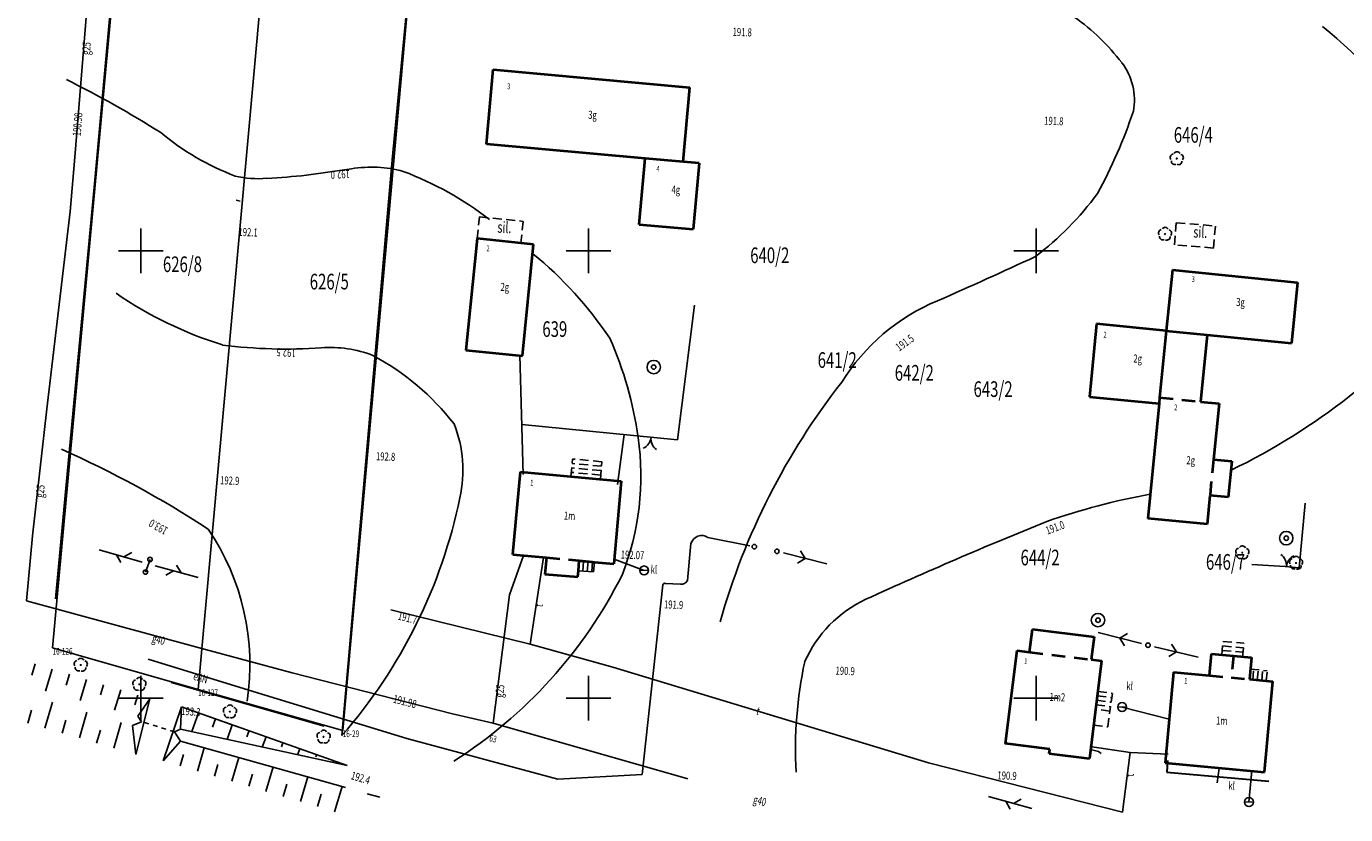
# Model space of a CAD drawing. Units: metres. Extents: x 8417636 to 8418267, y 5668237 to 5668612.
# Drawn here: x 8417637 to 8417785, y 5668237 to 5668325 of the extents above; entities that cross this region are included whole.
import ezdxf
from ezdxf.enums import TextEntityAlignment as Align

# ---------------------------------------------------------------- set-up
doc = ezdxf.new("R2010")
doc.units = ezdxf.units.M
doc.header["$MEASUREMENT"] = 0
for name, pattern in [('1', [0]), ('4', [2.5, 1.5, -1]), ('BGS', [7.5, 7.5]), ('BUD', [0]), ('BUW', [1.5, 1, -0.5]), ('GDE', [0]), ('KOJ', [0]), ('PST', [1, 0.5, -0.5]), ('UPE', [0]), ('UPG', [0]), ('UPK', [0]), ('UPT', [0])]:
    doc.linetypes.add(name, pattern=pattern)
doc.layers.get('0').update_dxf_attribs({"color": 253, "linetype": 'CONTINUOUS'})
for name, color, linetype in [('Dzialki', 253, 'GDE'), ('EADTD_T_0', 253, 'CONTINUOUS'), ('EBTOO_T_0', 253, 'CONTINUOUS'), ('EBTPO_L_0', 253, 'BUW'), ('EBTPO_L_2', 253, '1'), ('EBUOA_T_1', 253, 'CONTINUOUS'), ('EBUTN_T_0', 253, 'CONTINUOUS'), ('EDZPD_L_0', 253, '1'), ('EDZPP_T_0', 253, 'CONTINUOUS'), ('EDZTD_T_0', 253, 'CONTINUOUS'), ('Numery_dzialek', 253, 'CONTINUOUS'), ('Numery_punktow', 253, 'CONTINUOUS'), ('SDRPT_L_0', 253, 'PST'), ('SZOPO_L_0', 253, 'BGS'), ('SZOPO_T_0', 253, 'CONTINUOUS'), ('SZZPZ_T_0', 253, 'CONTINUOUS'), ('UEEOO_T_0', 253, 'CONTINUOUS'), ('UEEPA_T_0', 253, 'CONTINUOUS'), ('UEEPON_L_0', 253, 'UPE'), ('UGGOC_T_0', 253, 'CONTINUOUS'), ('UGGOO_T_0', 253, 'CONTINUOUS'), ('UGGPON_L_0', 253, 'UPG'), ('UKKOA_T_0', 253, 'CONTINUOUS'), ('UKKPA_T_0', 253, 'CONTINUOUS'), ('UKKPOR_L_0', 253, 'UPK'), ('UTTOC_T_0', 253, 'CONTINUOUS'), ('UTTOO_T_0', 253, 'CONTINUOUS'), ('UTTPA_L_0', 253, '1'), ('UTTPA_T_0', 253, 'CONTINUOUS'), ('UTTPO_L_0', 253, 'UPT'), ('UWWPA_T_0', 253, 'CONTINUOUS'), ('WUKPS_L_0', 253, '1'), ('WWROH_T_0', 253, 'CONTINUOUS'), ('WWRPH_L_0', 253, '1'), ('WWRPP_T_1', 253, 'CONTINUOUS')]:
    doc.layers.add(name, color=color, linetype=linetype)
for name, color, linetype, lineweight in [('EBUPO_L_1', 253, '4', 40), ('EBUPP_L_1', 253, 'BUD', 40), ('KRZYZE_500_2000S8_L_0', 253, '1', 25), ('SDRPK_L_0', 252, 'KOJ', 30)]:
    doc.layers.add(name, color=color, linetype=linetype, lineweight=lineweight)
doc.styles.get("Standard").update_dxf_attribs({"font": 'Simplex.SHX', "width": 0.75})

# ---------------------------------------------------------------- blocks, each defined once
blk = doc.blocks.new('BGB')
for centre, start, end in [((-1.5, 0), 0.0006, 59.999), ((1.5, 0), 120.001, 179.9994)]:
    blk.add_arc(centre, 1.5, start, end)
blk = doc.blocks.new('DLI')
blk.add_circle((0, 0), 0.045)
for centre, start, end in [((-0.36, 0.12), 102.1497, 221.8548), ((0, 0.38), 30.1454, 149.8546), ((0.36, 0.12), 318.1452, 77.8503), ((-0.22, -0.3), 174.1535, 293.849), ((0.22, -0.3), 246.151, 5.8465)]:
    blk.add_arc(centre, 0.375, start, end)
blk = doc.blocks.new('SLS')
blk.add_circle((0, 0), 0.25)
blk = doc.blocks.new('PNN')
for p, q in [((0.75, 0), (5.75, 0)), ((3.25, 0), (2.5429, 0.7071)), ((3.25, 0), (2.5429, -0.7071))]:
    blk.add_line(p, q)
blk = doc.blocks.new('SZB')
blk.add_line((-0.5, 0), (0.5, 0))
blk.add_circle((0, 0), 0.5)
blk = doc.blocks.new('PLT')
for p, q in [((0.75, 0), (5.75, 0)), ((2.875, 0), (2.1679, -0.7071)), ((3.75, 0), (3.0429, 0.7071))]:
    blk.add_line(p, q)
blk = doc.blocks.new('STD')
for radius in [0.75, 0.25]:
    blk.add_circle((0, 0), radius)

msp = doc.modelspace()

# ---------------------------------------------------------------- linework, layer by layer
at = {"layer": 'Dzialki'}
for p, q in [((8417648.35, 5668345.09), (8417640.14, 5668255.61)), ((8417665, 5668345.82), (8417656.39, 5668250.98)), ((8417672.55, 5668246.39), (8417681.34, 5668344.25)), ((8417656.39, 5668250.98), (8417640.14, 5668255.61)), ((8417656.39, 5668250.98), (8417672.55, 5668246.39))]:
    msp.add_line(p, q, dxfattribs=at)
at = {"layer": 'EBTPO_L_0'}
for p, q in [((8417687.57, 5668301.37), (8417687.82, 5668303.8)), ((8417687.82, 5668303.8), (8417692.71, 5668303.3)), ((8417692.71, 5668303.3), (8417692.46, 5668300.88)), ((8417765.46, 5668300.68), (8417765.66, 5668303.14)), ((8417765.66, 5668303.14), (8417770.02, 5668302.78)), ((8417770.02, 5668302.78), (8417769.81, 5668300.32)), ((8417692.46, 5668300.88), (8417687.57, 5668301.37)), ((8417769.81, 5668300.32), (8417765.46, 5668300.68)), ((8417698.05, 5668274.77), (8417698.22, 5668276.73)), ((8417701.42, 5668275.43), (8417698.13, 5668275.73)), ((8417701.47, 5668275.93), (8417698.18, 5668276.23)), ((8417701.51, 5668276.43), (8417698.22, 5668276.73)), ((8417701.33, 5668274.47), (8417701.51, 5668276.43)), ((8417701.37, 5668274.93), (8417698.1, 5668275.24)), ((8417770.73, 5668254.84), (8417770.87, 5668256.34)), ((8417770.87, 5668256.34), (8417773.2, 5668256.13)), ((8417770.78, 5668255.34), (8417773.12, 5668255.13)), ((8417770.83, 5668255.84), (8417773.15, 5668255.63)), ((8417773.07, 5668254.62), (8417773.2, 5668256.13)), ((8417770.73, 5668254.84), (8417773.07, 5668254.63)), ((8417773.82, 5668252.1), (8417775.7, 5668251.92)), ((8417773.92, 5668253.24), (8417775.81, 5668253.06)), ((8417774.2, 5668252.06), (8417774.31, 5668253.2)), ((8417774.7, 5668252.01), (8417774.81, 5668253.15)), ((8417775.2, 5668251.97), (8417775.31, 5668253.11)), ((8417775.7, 5668251.92), (8417775.81, 5668253.06)), ((8417756.89, 5668250.76), (8417756.64, 5668248.77)), ((8417756.89, 5668250.75), (8417758.52, 5668250.53)), ((8417758.52, 5668250.53), (8417758.24, 5668248.54)), ((8417756.68, 5668249.26), (8417758.31, 5668249.04)), ((8417756.75, 5668249.76), (8417758.38, 5668249.54)), ((8417756.82, 5668250.26), (8417758.45, 5668250.04)), ((8417756.64, 5668248.77), (8417756.42, 5668246.98)), ((8417758.24, 5668248.54), (8417756.64, 5668248.77)), ((8417758, 5668246.77), (8417758.24, 5668248.54)), ((8417756.42, 5668246.98), (8417758, 5668246.77))]:
    msp.add_line(p, q, dxfattribs=at)
at = {"layer": 'EBTPO_L_2'}
for p, q in [((8417698.96, 5668265.35), (8417698.87, 5668264.24)), ((8417700.66, 5668265.21), (8417698.96, 5668265.35)), ((8417699.46, 5668265.31), (8417699.37, 5668264.2)), ((8417699.96, 5668265.27), (8417699.87, 5668264.16)), ((8417700.45, 5668265.23), (8417700.36, 5668264.12)), ((8417700.57, 5668264.1), (8417700.66, 5668265.21)), ((8417700.57, 5668264.1), (8417698.87, 5668264.24))]:
    msp.add_line(p, q, dxfattribs=at)
at = {"layer": 'EBUPO_L_1'}
for p, q in [((8417763.8, 5668283.59), (8417768.36, 5668283.14)), ((8417769.81, 5668276.69), (8417769.42, 5668272.66)), ((8417695.3, 5668265.71), (8417698.97, 5668265.37)), ((8417698.87, 5668264.24), (8417698.97, 5668265.37)), ((8417698.97, 5668265.37), (8417700.66, 5668265.21)), ((8417749.28, 5668255.14), (8417756.15, 5668254.3)), ((8417772.03, 5668254.72), (8417771.8, 5668252.29)), ((8417769.37, 5668252.52), (8417771.8, 5668252.29)), ((8417771.8, 5668252.29), (8417773.82, 5668252.1))]:
    msp.add_line(p, q, dxfattribs=at)
at = {"layer": 'EBUPP_L_1'}
for p, q in [((8417688.62, 5668311.93), (8417689.37, 5668320.26)), ((8417689.37, 5668320.26), (8417711.32, 5668318.28)), ((8417710.57, 5668309.96), (8417711.32, 5668318.28)), ((8417706.34, 5668310.34), (8417688.62, 5668311.93)), ((8417705.68, 5668302.96), (8417706.34, 5668310.34)), ((8417710.57, 5668309.96), (8417706.34, 5668310.34)), ((8417712.36, 5668309.8), (8417710.57, 5668309.96)), ((8417712.36, 5668309.8), (8417711.69, 5668302.42)), ((8417705.68, 5668302.96), (8417711.69, 5668302.42)), ((8417687.57, 5668301.37), (8417686.3, 5668288.9)), ((8417693.88, 5668300.73), (8417687.57, 5668301.37)), ((8417692.63, 5668288.26), (8417693.88, 5668300.73)), ((8417765.22, 5668297.87), (8417764.54, 5668291.05)), ((8417765.22, 5668297.87), (8417779.21, 5668296.48)), ((8417779.21, 5668296.48), (8417778.54, 5668289.67)), ((8417756.76, 5668291.83), (8417755.96, 5668283.7)), ((8417764.54, 5668291.05), (8417756.76, 5668291.83)), ((8417764.54, 5668291.05), (8417763.8, 5668283.59)), ((8417764.54, 5668291.05), (8417769.09, 5668290.6)), ((8417769.09, 5668290.6), (8417768.36, 5668283.14)), ((8417769.09, 5668290.6), (8417778.54, 5668289.67)), ((8417686.3, 5668288.9), (8417692.63, 5668288.26)), ((8417755.96, 5668283.7), (8417763.74, 5668282.93)), ((8417763.74, 5668282.93), (8417762.47, 5668270.09)), ((8417763.8, 5668283.59), (8417763.74, 5668282.93)), ((8417768.36, 5668283.14), (8417770.43, 5668282.94)), ((8417770.43, 5668282.94), (8417769.81, 5668276.69)), ((8417769.81, 5668276.69), (8417771.87, 5668276.49)), ((8417771.87, 5668276.49), (8417771.47, 5668272.46)), ((8417691.56, 5668266.05), (8417692.4, 5668275.29)), ((8417692.4, 5668275.29), (8417703.67, 5668274.25)), ((8417703.67, 5668274.25), (8417702.82, 5668265.02)), ((8417769.42, 5668272.66), (8417769.09, 5668269.44)), ((8417771.47, 5668272.46), (8417769.42, 5668272.66)), ((8417769.09, 5668269.44), (8417762.47, 5668270.09)), ((8417691.56, 5668266.05), (8417695.3, 5668265.71)), ((8417695.3, 5668265.71), (8417695.12, 5668263.87)), ((8417698.87, 5668264.24), (8417698.96, 5668265.35)), ((8417698.96, 5668265.35), (8417700.66, 5668265.21)), ((8417700.66, 5668265.21), (8417702.82, 5668265.02)), ((8417695.12, 5668263.87), (8417698.8, 5668263.54)), ((8417698.8, 5668263.54), (8417698.87, 5668264.24)), ((8417749.28, 5668255.14), (8417749.61, 5668257.71)), ((8417749.61, 5668257.71), (8417756.47, 5668256.86)), ((8417756.47, 5668256.86), (8417756.15, 5668254.3)), ((8417747.83, 5668255.33), (8417746.55, 5668244.91)), ((8417747.83, 5668255.33), (8417749.28, 5668255.14)), ((8417769.37, 5668252.52), (8417769.59, 5668254.95)), ((8417769.59, 5668254.95), (8417772.03, 5668254.72)), ((8417757.3, 5668254.15), (8417755.96, 5668243.26)), ((8417756.15, 5668254.3), (8417757.3, 5668254.15)), ((8417772.03, 5668254.72), (8417774.04, 5668254.53)), ((8417774.04, 5668254.53), (8417773.82, 5668252.1)), ((8417765.35, 5668252.89), (8417764.4, 5668242.76)), ((8417765.35, 5668252.89), (8417769.37, 5668252.52)), ((8417773.82, 5668252.1), (8417776.45, 5668251.85)), ((8417775.5, 5668241.72), (8417776.45, 5668251.85)), ((8417751.52, 5668244.3), (8417746.55, 5668244.91)), ((8417751.45, 5668243.82), (8417751.52, 5668244.3)), ((8417751.45, 5668243.82), (8417755.96, 5668243.26)), ((8417764.4, 5668242.76), (8417775.5, 5668241.72))]:
    msp.add_line(p, q, dxfattribs=at)
at = {"layer": 'EDZPD_L_0'}
for p, q in [((8417648.35, 5668345.09), (8417640.14, 5668255.61)), ((8417665, 5668345.82), (8417656.39, 5668250.98)), ((8417672.55, 5668246.39), (8417681.34, 5668344.25)), ((8417640.14, 5668255.61), (8417656.39, 5668250.98)), ((8417672.55, 5668246.39), (8417656.39, 5668250.98))]:
    msp.add_line(p, q, dxfattribs=at)
at = {"layer": 'KRZYZE_500_2000S8_L_0', "linetype": '1'}
for p, q in [((8417650, 5668297.5), (8417650, 5668302.5)), ((8417700, 5668297.5), (8417700, 5668302.5)), ((8417750, 5668297.5), (8417750, 5668302.5)), ((8417647.5, 5668300), (8417652.5, 5668300)), ((8417697.5, 5668300), (8417702.5, 5668300)), ((8417747.5, 5668300), (8417752.5, 5668300)), ((8417650, 5668247.5), (8417650, 5668252.5)), ((8417700, 5668247.5), (8417700, 5668252.5)), ((8417750, 5668247.5), (8417750, 5668252.5)), ((8417647.5, 5668250), (8417652.5, 5668250)), ((8417697.5, 5668250), (8417702.5, 5668250)), ((8417747.5, 5668250), (8417752.5, 5668250))]:
    msp.add_line(p, q, dxfattribs=at)
at = {"layer": 'SDRPK_L_0'}
for p, q in [((8417764.67, 5668243.02), (8417764.61, 5668241.72)), ((8417764.61, 5668241.72), (8417775.98, 5668240.7))]:
    msp.add_line(p, q, dxfattribs=at)
at = {"layer": 'SDRPT_L_0'}
msp.add_line((8417653.76, 5668246.22), (8417650.08, 5668247.36), dxfattribs=at)
at = {"layer": 'SZOPO_L_0'}
for p, q in [((8417648.26, 5668345.17), (8417644.82, 5668307.49)), ((8417680.31, 5668333.55), (8417678.16, 5668310.97)), ((8417678.16, 5668310.97), (8417672.46, 5668245.82)), ((8417678.1, 5668310.58), (8417672.46, 5668245.82)), ((8417644.82, 5668307.49), (8417642.03, 5668277.83)), ((8417709.93, 5668278.86), (8417711.86, 5668293.94)), ((8417692.32, 5668288.35), (8417692.71, 5668275.01)), ((8417692.54, 5668280.6), (8417709.93, 5668278.86)), ((8417703.26, 5668273.87), (8417703.98, 5668279.46)), ((8417642.03, 5668277.83), (8417640.47, 5668261.1)), ((8417780.06, 5668271.81), (8417779.37, 5668264.57)), ((8417777.8, 5668264.71), (8417774.09, 5668264.95)), ((8417779.37, 5668264.57), (8417777.8, 5668264.71))]:
    msp.add_line(p, q, dxfattribs=at)
at = {"layer": 'UEEPON_L_0'}
for p, q in [((8417711.45, 5668267.28), (8417711.06, 5668263.15)), ((8417718.04, 5668267.03), (8417713.34, 5668267.97)), ((8417706, 5668241.45), (8417708.32, 5668262.65)), ((8417710.29, 5668262.75), (8417708.58, 5668262.81)), ((8417662.05, 5668250.89), (8417650.81, 5668254.34)), ((8417679.71, 5668245.49), (8417662.05, 5668250.89)), ((8417696.58, 5668240.95), (8417679.71, 5668245.49)), ((8417706, 5668241.45), (8417696.58, 5668240.95))]:
    msp.add_line(p, q, dxfattribs=at)
for centre, radius, start, end in [((8417712.65, 5668266.93), 1.25, 56.4652, 163.647), ((8417708.49, 5668262.67), 0.17, 57.7307, 185.4843), ((8417710.39, 5668263.49), 0.75, 262.1089, 332.7931)]:
    msp.add_arc(centre, radius, start, end, dxfattribs=at)
at = {"layer": 'UGGPON_L_0'}
for p, q in [((8417644.1, 5668328.48), (8417642.64, 5668310.46)), ((8417642.64, 5668310.46), (8417642.12, 5668304.4)), ((8417642.12, 5668304.4), (8417640.73, 5668292.74)), ((8417640.73, 5668292.74), (8417639.51, 5668282.35)), ((8417639.51, 5668282.35), (8417637.89, 5668268.15)), ((8417637.89, 5668268.15), (8417637.22, 5668260.86)), ((8417691.18, 5668261.55), (8417692.73, 5668265.93)), ((8417637.22, 5668260.86), (8417656.27, 5668255.69)), ((8417689.35, 5668247.2), (8417691.18, 5668261.55)), ((8417656.27, 5668255.69), (8417666.91, 5668252.83)), ((8417666.91, 5668252.83), (8417684.82, 5668248.25)), ((8417684.82, 5668248.25), (8417689.35, 5668247.2)), ((8417689.35, 5668247.2), (8417711.1, 5668240.98)), ((8417756.98, 5668244.03), (8417756.08, 5668244.25)), ((8417757.25, 5668243.79), (8417756.98, 5668244.03)), ((8417770.21, 5668240.52), (8417770.44, 5668242.18))]:
    msp.add_line(p, q, dxfattribs=at)
at = {"layer": 'UKKPOR_L_0'}
for p, q in [((8417706.22, 5668264.27), (8417702.87, 5668265.52)), ((8417764.86, 5668247.65), (8417759.61, 5668249)), ((8417773.77, 5668238.38), (8417774.09, 5668241.88))]:
    msp.add_line(p, q, dxfattribs=at)
at = {"layer": 'UTTPA_L_0'}
msp.add_line((8417650.53, 5668264.09), (8417651.03, 5668265.49), dxfattribs=at)
at = {"layer": 'UTTPO_L_0'}
for p, q in [((8417693.48, 5668256.03), (8417694.99, 5668265.72)), ((8417693.48, 5668256.03), (8417677.91, 5668259.88)), ((8417702.74, 5668253.46), (8417693.48, 5668256.03)), ((8417737.98, 5668242.75), (8417702.74, 5668253.46)), ((8417653.38, 5668251.74), (8417670.48, 5668246.85)), ((8417760.52, 5668243.92), (8417756.01, 5668244.59)), ((8417759.66, 5668237.24), (8417760.52, 5668243.92)), ((8417760.52, 5668243.92), (8417764.74, 5668243.75)), ((8417759.66, 5668237.24), (8417737.98, 5668242.75))]:
    msp.add_line(p, q, dxfattribs=at)
at = {"layer": 'WUKPS_L_0'}
for p, q in [((8417638.2, 5668253.83), (8417637.82, 5668252.57)), ((8417640.11, 5668253.24), (8417639.37, 5668250.79)), ((8417642.02, 5668252.66), (8417641.66, 5668251.46)), ((8417643.93, 5668252.08), (8417643.22, 5668249.74)), ((8417645.85, 5668251.49), (8417645.51, 5668250.35)), ((8417647.76, 5668250.92), (8417647.08, 5668248.67)), ((8417639.29, 5668246.65), (8417640.14, 5668249.55)), ((8417649.68, 5668250.33), (8417649.34, 5668249.24)), ((8417651, 5668249.93), (8417649.46, 5668243.7)), ((8417651, 5668249.93), (8417649.66, 5668247.97)), ((8417652.48, 5668242.98), (8417654.56, 5668249.04)), ((8417654.45, 5668246.52), (8417654.56, 5668249.04)), ((8417673.06, 5668242.45), (8417654.56, 5668249.04)), ((8417637.37, 5668247.2), (8417637.8, 5668248.66)), ((8417641.22, 5668246.09), (8417641.64, 5668247.54)), ((8417643.14, 5668245.54), (8417643.98, 5668248.42)), ((8417649.66, 5668247.97), (8417650.08, 5668247.36)), ((8417656.45, 5668248.36), (8417655.69, 5668246.25)), ((8417658.33, 5668247.7), (8417657.99, 5668246.76)), ((8417645.06, 5668244.98), (8417645.48, 5668246.41)), ((8417646.98, 5668244.42), (8417647.82, 5668247.29)), ((8417650.08, 5668247.36), (8417649.07, 5668246.92)), ((8417649.07, 5668246.92), (8417649.46, 5668243.7)), ((8417653.76, 5668246.22), (8417654.45, 5668246.52)), ((8417654.42, 5668245.2), (8417653.76, 5668246.22)), ((8417654.45, 5668246.52), (8417673.06, 5668242.45)), ((8417660.22, 5668247.02), (8417659.63, 5668245.38)), ((8417662.1, 5668246.36), (8417661.85, 5668245.66)), ((8417654.42, 5668245.2), (8417652.48, 5668242.98)), ((8417654.42, 5668245.2), (8417672.88, 5668240.02)), ((8417663.99, 5668245.68), (8417663.57, 5668244.53)), ((8417665.86, 5668245.01), (8417665.7, 5668244.55)), ((8417654.4, 5668242.42), (8417654.78, 5668243.7)), ((8417656.32, 5668241.84), (8417657.09, 5668244.45)), ((8417660.15, 5668240.71), (8417660.94, 5668243.37)), ((8417667.75, 5668244.34), (8417667.51, 5668243.66)), ((8417669.63, 5668243.67), (8417669.55, 5668243.45)), ((8417658.24, 5668241.27), (8417658.62, 5668242.59)), ((8417663.98, 5668239.57), (8417664.79, 5668242.3)), ((8417671.52, 5668243), (8417671.45, 5668242.8)), ((8417662.07, 5668240.14), (8417662.47, 5668241.49)), ((8417665.9, 5668239), (8417666.31, 5668240.37)), ((8417667.82, 5668238.43), (8417668.64, 5668241.21)), ((8417671.65, 5668237.29), (8417672.49, 5668240.13)), ((8417669.74, 5668237.87), (8417670.16, 5668239.27))]:
    msp.add_line(p, q, dxfattribs=at)
at = {"layer": 'WWRPH_L_0'}
for p, q in [((8417668.52, 5668308.46), (8417673.52, 5668309.17)), ((8417661.11, 5668305.57), (8417660.65, 5668305.67)), ((8417654.56, 5668249.04), (8417660.72, 5668246.84)), ((8417675.27, 5668239.3), (8417676.7, 5668238.93))]:
    msp.add_line(p, q, dxfattribs=at)
for centre, radius, start, end in [((8417739.78, 5668305.83), 24.96, 37.5556, 54.4351), ((8417732.3, 5668265.51), 77.59, 37.7095, 50.174), ((8417754.1, 5668316.87), 6.88, 349.3669, 37.3136), ((8417588, 5668211.48), 120.32, 57.7352, 63.4924), ((8417703.49, 5668335.05), 60.58, 331.7878, 341.2743), ((8417671.21, 5668336.12), 29.74, 230.3434, 248.9551), ((8417663.11, 5668319.7), 11.63, 257.1844, 274.7364), ((8417658.76, 5668404.03), 96.07, 273.166, 275.8284), ((8417675.76, 5668295.81), 13.55, 74.7638, 99.5114), ((8417666.06, 5668273.75), 37.55, 52.4305, 69.3292), ((8417728.27, 5668327.66), 35.63, 307.4357, 323.384), ((8417667.22, 5668266.87), 42.21, 33.5984, 51.0093), ((8417533.66, 5668762.36), 511.01, 293.6922, 295.0376), ((8417672.6, 5668332.42), 45, 235.6825, 252.5824), ((8417747.77, 5668273.27), 22.9, 112.5203, 148.2399), ((8417740.13, 5668340.79), 72.57, 295.8499, 320.4812), ((8417665.06, 5668273.6), 40.86, 7.7924, 24.0165), ((8417666.26, 5668345.08), 56.06, 262.6901, 273.9863), ((8417671.13, 5668275.76), 13.44, 69.0884, 94.1512), ((8417662.34, 5668263.02), 28.71, 37.8853, 61.7497), ((8417789.03, 5668237.67), 77.19, 141.8819, 164.3227), ((8417671.79, 5668275.47), 14.19, 347.4575, 21.4036), ((8417675.44, 5668274.84), 30.41, 338.6072, 8.1244), ((8417592.68, 5668169.38), 118.78, 56.9072, 65.9306), ((8417777.23, 5668194.77), 79.37, 100.5239, 109.1346), ((8417628.54, 5668284.16), 58.3, 318.8802, 348.3525), ((8417943.2, 5667794.91), 512.18, 112.0148, 114.478), ((8417635.17, 5668253.72), 27.02, 351.3487, 34.1439), ((8417656.58, 5668287.49), 52.81, 302.4974, 333.2851), ((8417736.96, 5668248.39), 14.01, 115.2758, 156.1327), ((8417770.74, 5668244.19), 47.62, 168.0402, 182.9635)]:
    msp.add_arc(centre, radius, start, end, dxfattribs=at)

# ---------------------------------------------------------------- block references
at = {"layer": 'SZOPO_T_0'}
for p, rotation in [((8417706.99, 5668279.15), 174.1099950206615), ((8417777.96, 5668264.69), 354.8300001521065)]:
    msp.add_blockref('BGB', p, dxfattribs=dict(at, rotation=rotation))
at = {"layer": 'SZZPZ_T_0', "rotation": 357.7300000762813}
for p in [(8417765.71, 5668310.32), (8417764.4, 5668301.88), (8417773.03, 5668266.26), (8417779.03, 5668265.1), (8417643.29, 5668253.7), (8417649.84, 5668251.54), (8417659.95, 5668248.48), (8417670.41, 5668245.66)]:
    msp.add_blockref('DLI', p, dxfattribs=at)
at = {"layer": 'UEEPA_T_0'}
for name, p, rotation in [('SLS', (8417718.53, 5668266.93), 357.7300000762813), ('SLS', (8417721.05, 5668266.41), 357.7300000762813), ('PNN', (8417721.05, 5668266.41), 345.7800003556133), ('PNN', (8417762.5, 5668255.92), 165.7800055919407), ('PNN', (8417762.5, 5668255.92), 346.6799998683939), ('SLS', (8417762.5, 5668255.92), 357.7300000762813)]:
    msp.add_blockref(name, p, dxfattribs=dict(at, rotation=rotation))
at = {"layer": 'UKKPA_T_0', "rotation": 357.7300000762813}
for p in [(8417706.22, 5668264.27), (8417759.61, 5668249), (8417773.77, 5668238.38)]:
    msp.add_blockref('SZB', p, dxfattribs=at)
at = {"layer": 'UTTPA_T_0'}
for name, p, rotation in [('PLT', (8417650.88, 5668264.99), 163.8799972290048), ('SLS', (8417651.03, 5668265.49), 357.7300000762813), ('PLT', (8417650.88, 5668264.99), 344.650000198948), ('SLS', (8417650.53, 5668264.09), 357.7300000762813), ('PLT', (8417750.23, 5668237.45), 164.3499962061718)]:
    msp.add_blockref(name, p, dxfattribs=dict(at, rotation=rotation))
at = {"layer": 'UWWPA_T_0', "rotation": 357.7300000762813}
for p in [(8417707.29, 5668287.01), (8417777.94, 5668267.88), (8417756.91, 5668258.72)]:
    msp.add_blockref('STD', p, dxfattribs=at)

# ---------------------------------------------------------------- texts
at = {"layer": 'EADTD_T_0', "oblique": 15, "width": 0.7}
msp.add_text('63', height=0.75, rotation=344.89, dxfattribs=at).set_placement((8417689.06, 5668245.93), align=Align.TOP_LEFT)
at = {"layer": 'EBTOO_T_0', "oblique": 15, "width": 0.7}
for p in [(8417690.61, 5668302.47), (8417768.34, 5668301.93)]:
    msp.add_text('sil.', height=1.25, rotation=357.73, dxfattribs=at).set_placement(p, align=Align.MIDDLE)
at = {"layer": 'EBUOA_T_1', "oblique": 15, "width": 0.7}
for s, p in [('3g', (8417700.45, 5668315.09)), ('4g', (8417709.76, 5668306.73)), ('2g', (8417690.66, 5668295.84)), ('3g', (8417772.83, 5668294.15)), ('2g', (8417761.34, 5668287.84)), ('2g', (8417767.27, 5668276.47)), ('1m', (8417697.89, 5668270.27)), ('1m2', (8417752.37, 5668249.99)), ('1m', (8417770.73, 5668247.36))]:
    msp.add_text(s, height=0.9, rotation=357.73, dxfattribs=at).set_placement(p, align=Align.MIDDLE)
at = {"layer": 'EBUTN_T_0', "oblique": 15, "width": 0.7}
for s, p in [('3', (8417691.1, 5668318.31)), ('4', (8417707.76, 5668309.09)), ('2', (8417688.78, 5668300.19)), ('3', (8417767.55, 5668296.76)), ('2', (8417757.7, 5668290.55)), ('2', (8417765.6, 5668282.42)), ('1', (8417693.67, 5668274)), ('1', (8417748.85, 5668254.04)), ('1', (8417766.72, 5668251.86))]:
    msp.add_text(s, height=0.65, rotation=357.73, dxfattribs=at).set_placement(p, align=Align.MIDDLE)
at = {"layer": 'EDZPP_T_0', "oblique": 15, "width": 0.7}
for s, p in [('16-126', (8417640.14, 5668255.61)), ('16-127', (8417656.39, 5668250.98)), ('16-29', (8417672.55, 5668246.39))]:
    msp.add_text(s, height=0.75, dxfattribs=at).set_placement(p, align=Align.TOP_LEFT)
at = {"layer": 'EDZTD_T_0', "oblique": 15, "width": 0.7}
for s, p in [('646/4', (8417765.38, 5668313.84)), ('626/8', (8417652.47, 5668299.38)), ('640/2', (8417718.07, 5668300.38)), ('626/5', (8417668.87, 5668297.44)), ('639', (8417694.85, 5668292.13)), ('641/2', (8417725.6, 5668288.67)), ('642/2', (8417734.21, 5668287.24)), ('643/2', (8417743.01, 5668285.42)), ('644/2', (8417748.26, 5668266.59)), ('646/7', (8417768.97, 5668266.1))]:
    msp.add_text(s, height=1.75, dxfattribs=at).set_placement(p, align=Align.TOP_LEFT)
at = {"layer": 'Numery_dzialek', "oblique": 15, "width": 0.7}
for s, p in [('646/4', (8417765.38, 5668313.84)), ('626/8', (8417652.47, 5668299.38)), ('640/2', (8417718.07, 5668300.38)), ('626/5', (8417668.87, 5668297.44)), ('639', (8417694.85, 5668292.13)), ('641/2', (8417725.6, 5668288.67)), ('642/2', (8417734.21, 5668287.24)), ('643/2', (8417743.01, 5668285.42)), ('644/2', (8417748.26, 5668266.59)), ('646/7', (8417768.97, 5668266.1))]:
    msp.add_text(s, height=1.75, dxfattribs=at).set_placement(p, align=Align.TOP_LEFT)
at = {"layer": 'Numery_punktow', "oblique": 15, "width": 0.7}
for s, p in [('16-126', (8417640.14, 5668255.61)), ('16-127', (8417656.39, 5668250.98)), ('16-29', (8417672.55, 5668246.39))]:
    msp.add_text(s, height=0.75, dxfattribs=at).set_placement(p, align=Align.TOP_LEFT)
at = {"layer": 'UEEOO_T_0', "oblique": 15, "width": 0.7}
msp.add_text('eAN', height=0.9, rotation=342.98, dxfattribs=at).set_placement((8417655.79, 5668252.08))
at = {"layer": 'UGGOC_T_0', "oblique": 15, "width": 0.7}
for s, rotation, p in [('190.98', 85.39, (8417642.83, 5668312.82)), ('191.98', 345.63, (8417678.22, 5668249.94))]:
    msp.add_text(s, height=0.9, rotation=rotation, dxfattribs=at).set_placement(p, align=Align.MIDDLE_LEFT)
at = {"layer": 'UGGOO_T_0', "oblique": 15, "width": 0.7}
for s, rotation, p in [('g25', 85.39, (8417644.31, 5668321.87)), ('g25', 83.55, (8417639.13, 5668272.36)), ('g40', 344.79, (8417651.18, 5668256.29)), ('g25', 82.7, (8417690.45, 5668250.02)), ('g40', 344.95, (8417718.33, 5668238.27))]:
    msp.add_text(s, height=0.9, rotation=rotation, dxfattribs=at).set_placement(p)
at = {"layer": 'UKKOA_T_0', "oblique": 15, "width": 0.7}
for s, p in [('192.07', (8417703.63, 5668266.51)), ('kl', (8417706.97, 5668264.83)), ('kl', (8417760.11, 5668251.82)), ('kl', (8417771.5, 5668240.67))]:
    msp.add_text(s, height=0.9, rotation=357.73, dxfattribs=at).set_placement(p, align=Align.TOP_LEFT)
at = {"layer": 'UTTOC_T_0', "oblique": 15, "width": 0.7}
msp.add_text('191.7', height=0.9, rotation=346.11, dxfattribs=at).set_placement((8417678.64, 5668258.79))
at = {"layer": 'UTTOO_T_0', "oblique": 15, "width": 0.7}
for rotation, p in [(81.24, (8417694.87, 5668260.14)), (343.1, (8417718.67, 5668248.18)), (91.21, (8417760.92, 5668241.21))]:
    msp.add_text('t', height=0.9, rotation=rotation, dxfattribs=at).set_placement(p)
at = {"layer": 'WWROH_T_0', "oblique": 15, "width": 0.7}
for s, rotation, p in [(' 192.0', 182.63, (8417672.35, 5668309)), ('191.5', 35.6, (8417735.59, 5668289.36)), ('192.5', 176.86, (8417666.25, 5668289.08)), (' 193.0', 150.71, (8417652.26, 5668269.47)), (' 191.0', 20.37, (8417752.18, 5668268.61))]:
    msp.add_text(s, height=0.9, rotation=rotation, dxfattribs=at).set_placement(p, align=Align.CENTER)
at = {"layer": 'WWRPP_T_1', "oblique": 15, "width": 0.7}
for s, rotation, p in [('191.8', 357.73, (8417716.12, 5668324.95)), ('191.8', 357.73, (8417750.92, 5668315.01)), ('192.1', 357.73, (8417660.93, 5668302.58)), ('192.8', 357.73, (8417676.29, 5668277.5)), ('192.9', 357.73, (8417658.88, 5668274.81)), ('191.9', 357.73, (8417708.46, 5668260.94)), ('190.9', 357.73, (8417727.62, 5668253.53)), ('193.3', 354.9, (8417654.56, 5668249.04)), ('192.4', 343.12, (8417673.65, 5668241.82)), ('190.9', 357.73, (8417745.7, 5668241.82))]:
    msp.add_text(s, height=0.9, rotation=rotation, dxfattribs=at).set_placement(p, align=Align.TOP_LEFT)

doc.saveas('drawing.dxf')
